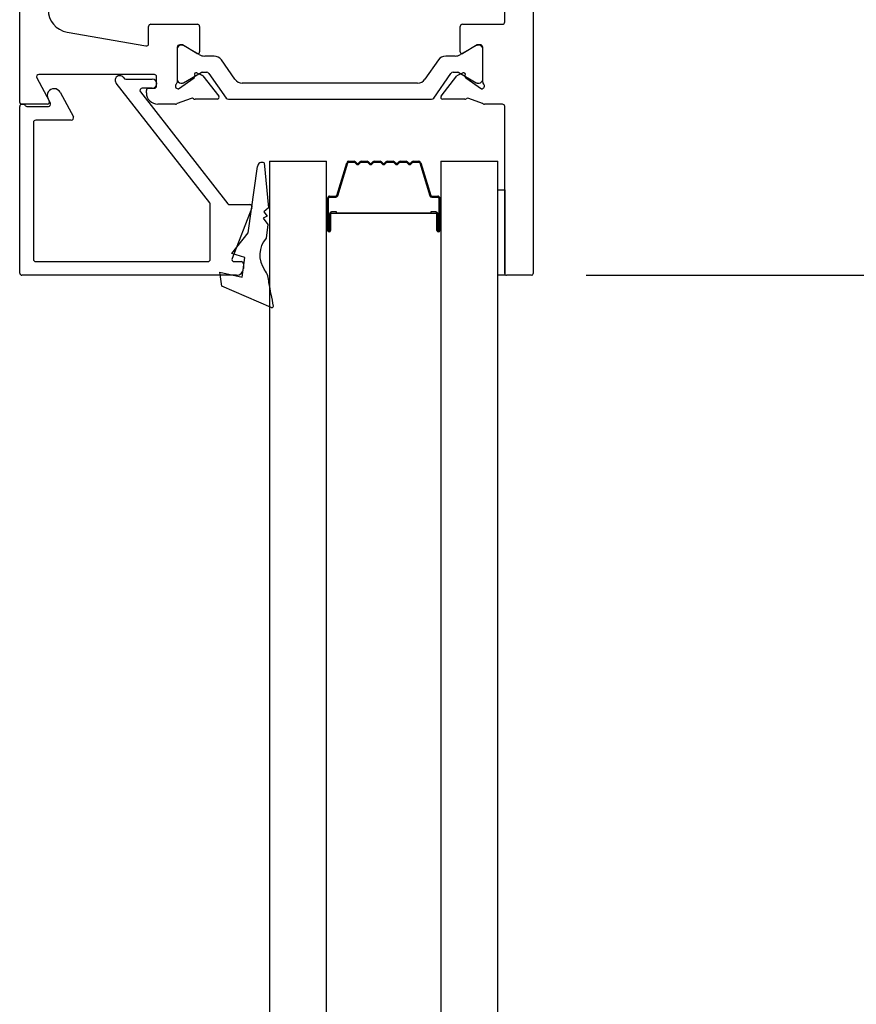
# Model space of a CAD drawing. Units: inches. Extents: x -35.9 to 10, y -24.5 to -4.9.
# Drawn here: x -32.4 to -28.8, y -14.7 to -10.4 of the extents above; entities that cross this region are included whole.
import ezdxf

# ---------------------------------------------------------------- set-up
doc = ezdxf.new("R2010")
doc.units = ezdxf.units.IN
doc.header["$MEASUREMENT"] = 0
doc.layers.add('DIM2', color=8, linetype='Continuous')
doc.styles.get("Standard").update_dxf_attribs({"font": 'romans.shx'})
doc.dimstyles.new('DIM', dxfattribs={"dimscale": 0, "dimtxt": 0.075, "dimasz": 0.1, "dimexe": 0.06, "dimexo": 0.06, "dimgap": 0.03, "dimtad": 0, "dimtih": 1, "dimtoh": 1, "dimdec": 4, "dimzin": 4, "dimdsep": 46, "dimlunit": 5, "dimtxsty": 'Standard', "dimcen": 0.02, "dimclrt": 1, "dimadec": 0, "dimazin": 0, "dimtfac": 1, "dimtdec": 4, "dimtofl": 0, "dimtmove": 0, "dimatfit": 3, "dimfxl": 1, "dimtolj": 1, "dimtzin": 0, "dimarcsym": 0})

# ---------------------------------------------------------------- blocks, each defined once
blk = doc.blocks.new('*D20')
at = {"layer": 'DEFPOINTS', "color": 0, "ltscale": 3.333333, "transparency": 16777216}
for p in [(-28.9548, -6.1599), (-28.9548, -23.6599), (-25.7687, -23.6599)]:
    blk.add_point(p, dxfattribs=at)
at = {"layer": 'DIM2', "color": 0, "lineweight": -2, "ltscale": 3.333333, "transparency": 16777216}
for p, q in [((-28.7148, -6.1599), (-25.5287, -6.1599)), ((-25.7687, -6.5599), (-25.7687, -13.074)), ((-25.7687, -23.2599), (-25.7687, -14.114)), ((-28.7148, -23.6599), (-25.5287, -23.6599))]:
    blk.add_line(p, q, dxfattribs=at)
at = {"layer": 'DIM2', "color": 0, "ltscale": 3.333333, "transparency": 16777216}
for points in [[(-25.8354, -6.5599), (-25.7021, -6.5599), (-25.7687, -6.1599)], [(-25.8354, -23.2599), (-25.7021, -23.2599), (-25.7687, -23.6599)]]:
    blk.add_solid(points, dxfattribs=at)
at = {"layer": 'DIM2', "color": 1, "ltscale": 3.333333, "transparency": 16777216, "insert": (-25.7687, -13.594), "char_height": 0.3, "attachment_point": 5}
blk.add_mtext('\\A1;FRAME\\PHEIGHT', dxfattribs=at)
blk = doc.blocks.new('*D23')
at = {"layer": 'DEFPOINTS', "color": 0, "ltscale": 3.333333, "transparency": 16777216}
for p in [(-28.9548, -6.1599), (-30.2073, -11.5036), (-27.1602, -11.5036)]:
    blk.add_point(p, dxfattribs=at)
at = {"layer": 'DIM2', "color": 0, "lineweight": -2, "ltscale": 3.333333, "transparency": 16777216}
for p, q in [((-28.7148, -6.1599), (-26.9202, -6.1599)), ((-27.1602, -6.5599), (-27.1602, -8.3618)), ((-27.1602, -11.1036), (-27.1602, -9.3018)), ((-29.9673, -11.5036), (-26.9202, -11.5036))]:
    blk.add_line(p, q, dxfattribs=at)
at = {"layer": 'DIM2', "color": 0, "ltscale": 3.333333, "transparency": 16777216}
for points in [[(-27.2269, -6.5599), (-27.0935, -6.5599), (-27.1602, -6.1599)], [(-27.2269, -11.1036), (-27.0935, -11.1036), (-27.1602, -11.5036)]]:
    blk.add_solid(points, dxfattribs=at)
at = {"layer": 'DIM2', "color": 1, "ltscale": 3.333333, "transparency": 16777216, "insert": (-27.1602, -8.8318), "char_height": 0.3, "attachment_point": 5}
blk.add_mtext('\\A1;5{\\H1x;\\S3/8;}', dxfattribs=at)
blk = doc.blocks.new('*D102')
at = {"layer": 'DEFPOINTS', "color": 0, "transparency": 16777216}
for p in [(-30.2073, -11.5036), (-30.2073, -18.9411), (-27.1602, -18.9411)]:
    blk.add_point(p, dxfattribs=at)
at = {"layer": 'DIM2', "color": 0, "lineweight": -2, "transparency": 16777216}
for p, q in [((-29.9673, -11.5036), (-26.9202, -11.5036)), ((-27.1602, -11.9036), (-27.1602, -14.7024)), ((-27.1602, -18.5411), (-27.1602, -15.7424)), ((-29.9673, -18.9411), (-26.9202, -18.9411))]:
    blk.add_line(p, q, dxfattribs=at)
at = {"layer": 'DIM2', "color": 0, "transparency": 16777216}
for points in [[(-27.2269, -11.9036), (-27.0935, -11.9036), (-27.1602, -11.5036)], [(-27.2269, -18.5411), (-27.0935, -18.5411), (-27.1602, -18.9411)]]:
    blk.add_solid(points, dxfattribs=at)
at = {"layer": 'DIM2', "color": 1, "transparency": 16777216, "insert": (-27.1602, -15.2224), "char_height": 0.3, "attachment_point": 5}
blk.add_mtext('\\A1;DAYLIGHT\\POPENING', dxfattribs=at)

msp = doc.modelspace()

# ---------------------------------------------------------------- linework, layer by layer
at = {"color": 7, "linetype": 'Continuous', "lineweight": 25}
for p, q in [((-32.44927, -10.74564), (-32.44927, -8.32614)), ((-30.19927, -8.32614), (-30.19927, -11.49564)), ((-30.32427, -10.39324), (-30.32427, -8.84114)), ((-32.24163, -10.43754), (-31.89601, -10.49849)), ((-31.88427, -10.48864), (-31.88427, -10.41324)), ((-31.87427, -10.40324), (-31.67084, -10.40324)), ((-31.66084, -10.41324), (-31.66084, -10.52402)), ((-30.51911, -10.52402), (-30.51911, -10.41324)), ((-30.50911, -10.40324), (-30.33427, -10.40324)), ((-31.75927, -10.50504), (-31.75927, -10.65858)), ((-31.75927, -10.51127), (-31.75927, -10.64513)), ((-31.73525, -10.49323), (-31.74746, -10.49323)), ((-31.7354, -10.49552), (-31.74352, -10.49552)), ((-31.67277, -10.53077), (-31.73525, -10.49323)), ((-31.66242, -10.53643), (-31.73146, -10.49657)), ((-30.4485, -10.49657), (-30.51754, -10.53643)), ((-30.4447, -10.49323), (-30.50718, -10.53077)), ((-30.4325, -10.49323), (-30.4447, -10.49323)), ((-30.43644, -10.49552), (-30.44456, -10.49552)), ((-30.42069, -10.65673), (-30.42069, -10.50504)), ((-30.42069, -10.64513), (-30.42069, -10.51127)), ((-31.5977, -10.54276), (-31.6388, -10.54276)), ((-31.50626, -10.64409), (-31.56545, -10.55955)), ((-30.6145, -10.55955), (-30.6737, -10.64409)), ((-30.54116, -10.54276), (-30.58225, -10.54276)), ((-31.73146, -10.65982), (-31.6542, -10.61521)), ((-31.6725, -10.61609), (-31.65076, -10.62622)), ((-31.64829, -10.61363), (-31.62986, -10.61363)), ((-30.5501, -10.61363), (-30.53166, -10.61363)), ((-30.52919, -10.62615), (-30.50746, -10.61602)), ((-30.52576, -10.61521), (-30.4485, -10.65982)), ((-32.37378, -10.63833), (-32.32028, -10.73895)), ((-31.85927, -10.62364), (-32.36495, -10.62364)), ((-31.98489, -10.64364), (-31.86827, -10.64364)), ((-31.84927, -10.67364), (-31.84927, -10.63364)), ((-31.75414, -10.68614), (-31.68489, -10.63765)), ((-31.64645, -10.62965), (-31.57697, -10.71858)), ((-31.62018, -10.61867), (-31.54454, -10.7267)), ((-30.63542, -10.7267), (-30.55977, -10.61867)), ((-30.60303, -10.71858), (-30.53351, -10.62958)), ((-30.49507, -10.63758), (-30.42572, -10.68614)), ((-32.27238, -10.70137), (-32.21425, -10.80888)), ((-31.61639, -11.18604), (-32.02663, -10.66095)), ((-31.92014, -10.6998), (-31.53731, -11.1898)), ((-31.86827, -10.68364), (-31.91226, -10.68364)), ((-31.89427, -10.70364), (-31.89427, -10.69364)), ((-31.88427, -10.68364), (-31.85927, -10.68364)), ((-31.75533, -10.68614), (-31.75414, -10.68614)), ((-31.74352, -10.66087), (-31.7354, -10.66087)), ((-30.70595, -10.66087), (-31.47401, -10.66087)), ((-30.44456, -10.66087), (-30.43644, -10.66087)), ((-30.42572, -10.68614), (-30.42462, -10.68614)), ((-32.3149, -10.74888), (-32.32516, -10.72991)), ((-31.69794, -10.72826), (-31.75863, -10.75035)), ((-31.5832, -10.73134), (-31.68106, -10.73134)), ((-31.53486, -10.73174), (-30.6451, -10.73174)), ((-30.49895, -10.73134), (-30.59681, -10.73134)), ((-30.42127, -10.75039), (-30.48207, -10.72826)), ((-32.44927, -11.49364), (-32.44927, -10.76364)), ((-32.32911, -10.75364), (-32.44127, -10.75364)), ((-32.43927, -10.75364), (-32.43019, -10.75364)), ((-32.41835, -10.76364), (-32.3237, -10.76364)), ((-31.76719, -10.75364), (-31.84427, -10.75364)), ((-30.33427, -10.75364), (-30.41277, -10.75364)), ((-30.32427, -11.49564), (-30.32427, -10.76364)), ((-32.22304, -10.82364), (-32.37927, -10.82364)), ((-32.38927, -10.83364), (-32.38927, -11.43364)), ((-31.35427, -11.00364), (-31.35427, -15.3859)), ((-31.35427, -11.00364), (-31.10427, -11.00364)), ((-31.10427, -15.3859), (-31.10427, -11.00364)), ((-31.00762, -11.00364), (-30.98386, -11.00364)), ((-30.95268, -11.00364), (-30.92686, -11.00364)), ((-30.89568, -11.00364), (-30.86986, -11.00364)), ((-30.83868, -11.00364), (-30.81286, -11.00364)), ((-30.78168, -11.00364), (-30.75586, -11.00364)), ((-30.72468, -11.00364), (-30.70092, -11.00364)), ((-30.60427, -11.00364), (-30.60427, -15.3859)), ((-30.60427, -11.00364), (-30.35427, -11.00364)), ((-30.35427, -15.3859), (-30.35427, -11.00364)), ((-31.4476, -11.31807), (-31.40769, -11.02631)), ((-31.37851, -11.01099), (-31.35977, -11.20723)), ((-31.06029, -11.15346), (-31.01622, -11.01)), ((-31.05599, -11.15478), (-31.01192, -11.01132)), ((-31.00762, -11.00814), (-30.98386, -11.00814)), ((-30.98068, -11.00946), (-30.97463, -11.0155)), ((-30.9775, -11.00628), (-30.97145, -11.01232)), ((-30.96509, -11.01232), (-30.95904, -11.00628)), ((-30.96191, -11.0155), (-30.95586, -11.00946)), ((-30.95268, -11.00814), (-30.92686, -11.00814)), ((-30.92368, -11.00946), (-30.91763, -11.0155)), ((-30.9205, -11.00628), (-30.91445, -11.01232)), ((-30.90809, -11.01232), (-30.90204, -11.00628)), ((-30.90491, -11.0155), (-30.89886, -11.00946)), ((-30.89568, -11.00814), (-30.86986, -11.00814)), ((-30.86668, -11.00946), (-30.86063, -11.0155)), ((-30.8635, -11.00628), (-30.85745, -11.01232)), ((-30.85109, -11.01232), (-30.84504, -11.00628)), ((-30.84791, -11.0155), (-30.84186, -11.00946)), ((-30.83868, -11.00814), (-30.81286, -11.00814)), ((-30.80968, -11.00946), (-30.80363, -11.0155)), ((-30.8065, -11.00628), (-30.80045, -11.01232)), ((-30.79409, -11.01232), (-30.78804, -11.00628)), ((-30.79091, -11.0155), (-30.78486, -11.00946)), ((-30.78168, -11.00814), (-30.75586, -11.00814)), ((-30.75268, -11.00946), (-30.74663, -11.0155)), ((-30.7495, -11.00628), (-30.74345, -11.01232)), ((-30.73709, -11.01232), (-30.73104, -11.00628)), ((-30.73391, -11.0155), (-30.72786, -11.00946)), ((-30.72468, -11.00814), (-30.70092, -11.00814)), ((-30.69662, -11.01132), (-30.65255, -11.15478)), ((-30.69232, -11.01), (-30.64825, -11.15346)), ((-30.35427, -11.12864), (-30.32427, -11.12864)), ((-30.35427, -11.50364), (-30.35427, -11.12864)), ((-30.32427, -11.12864), (-30.32427, -11.50364)), ((-31.10027, -11.30714), (-31.10027, -11.16564)), ((-31.09577, -11.30714), (-31.09577, -11.16564)), ((-31.09127, -11.15664), (-31.06459, -11.15664)), ((-31.09127, -11.16114), (-31.06459, -11.16114)), ((-30.64394, -11.15664), (-30.61727, -11.15664)), ((-30.64394, -11.16114), (-30.61727, -11.16114)), ((-30.61277, -11.16564), (-30.61277, -11.30714)), ((-30.60827, -11.16564), (-30.60827, -11.30714)), ((-31.61427, -11.43364), (-31.61427, -11.19219)), ((-31.52943, -11.19364), (-31.44119, -11.19364)), ((-31.43188, -11.20728), (-31.51894, -11.43)), ((-31.35977, -11.20723), (-31.3791, -11.22504)), ((-31.36479, -11.24389), (-31.38299, -11.25351)), ((-31.38299, -11.25351), (-31.36161, -11.28167)), ((-31.3791, -11.22504), (-31.36479, -11.24389)), ((-31.09177, -11.23514), (-31.09177, -11.30714)), ((-31.08727, -11.23514), (-31.08727, -11.30714)), ((-31.06127, -11.22614), (-31.08277, -11.22614)), ((-31.08277, -11.23264), (-31.08277, -11.23064)), ((-30.62577, -11.23264), (-31.08277, -11.23264)), ((-31.06127, -11.23064), (-31.06127, -11.22614)), ((-30.64727, -11.23064), (-31.06127, -11.23064)), ((-30.64727, -11.22614), (-30.64727, -11.23064)), ((-30.62577, -11.22614), (-30.64727, -11.22614)), ((-30.62577, -11.23064), (-30.62577, -11.23264)), ((-30.62127, -11.30714), (-30.62127, -11.23514)), ((-30.61677, -11.30714), (-30.61677, -11.23514)), ((-31.36161, -11.28167), (-31.36974, -11.34112)), ((-31.52039, -11.40745), (-31.4476, -11.31807)), ((-31.46238, -11.42606), (-31.52039, -11.40745)), ((-31.47417, -11.51226), (-31.46238, -11.42606)), ((-32.37927, -11.44364), (-31.62427, -11.44364)), ((-31.50962, -11.44364), (-31.47927, -11.44364)), ((-31.46927, -11.45364), (-31.46927, -11.47364)), ((-31.49927, -11.50364), (-32.43927, -11.50364)), ((-31.57206, -11.49004), (-31.47417, -11.51226)), ((-31.56429, -11.55148), (-31.57206, -11.49004)), ((-30.32427, -11.50364), (-30.35427, -11.50364)), ((-30.20727, -11.50364), (-30.31627, -11.50364)), ((-31.34806, -11.64456), (-31.56429, -11.55148))]:
    msp.add_line(p, q, dxfattribs=at)
for centre, radius, start, end in [((-32.22427, -10.33906), 0.1, 179.99996, 260), ((-30.33427, -10.39324), 0.01, 269.99978, 0.00005), ((-31.87427, -10.41324), 0.01, 90.00002, 179.99978), ((-31.67084, -10.41324), 0.01, 0.00028, 89.99999), ((-30.50911, -10.41324), 0.01, 89.99999, 179.99978), ((-31.89427, -10.48864), 0.01, 259.99998, 0.0001), ((-31.74746, -10.50504), 0.01181, 90.00014, 179.99992), ((-31.74352, -10.51127), 0.01575, 90.00011, 180.00016), ((-31.7354, -10.50339), 0.00787, 60.00101, 90.00094), ((-31.66872, -10.52402), 0.00787, 239.00012, 0.00046), ((-30.51124, -10.52402), 0.00787, 180, 301), ((-30.44456, -10.50339), 0.00787, 89.99904, 119.9995), ((-30.43644, -10.51127), 0.01575, 0.00025, 90.00007), ((-30.4325, -10.50504), 0.01181, 359.99966, 89.99976), ((-31.6388, -10.49552), 0.04724, 240.00001, 269.99997), ((-31.5977, -10.58213), 0.03937, 34.99999, 90.00003), ((-30.58225, -10.58213), 0.03937, 90.00007, 144.99994), ((-30.54116, -10.49552), 0.04724, 269.99996, 299.99993), ((-31.67582, -10.62322), 0.00787, 65, 210.43791), ((-31.64829, -10.62544), 0.01181, 90.00013, 120.00006), ((-31.62986, -10.62544), 0.01181, 35.00009, 90.00014), ((-30.5501, -10.62544), 0.01181, 89.99986, 144.99995), ((-30.53166, -10.62544), 0.01181, 60.00015, 90.00006), ((-30.50413, -10.62316), 0.00787, 329.56267, 114.99975), ((-32.36495, -10.63364), 0.01, 89.99986, 208.00029), ((-32.01087, -10.64864), 0.02, 29.99983, 218.00018), ((-31.98489, -10.63364), 0.01, 210.00002, 269.99997), ((-31.86828, -10.66364), 0.02, 270.02373, 89.97623), ((-31.85927, -10.63364), 0.01, 359.99975, 89.99999), ((-31.76714, -10.65858), 0.00787, 306.86963, 0.00026), ((-31.74352, -10.64513), 0.01575, 180.00024, 270.00001), ((-31.7354, -10.653), 0.00787, 269.99963, 299.99944), ((-31.6894, -10.6312), 0.00787, 305, 30.43791), ((-31.65575, -10.63692), 0.0118, 38.00035, 65.0001), ((-31.47401, -10.6215), 0.03937, 215.00012, 270.00009), ((-30.70595, -10.6215), 0.03937, 270.00008, 325.00006), ((-30.52421, -10.63685), 0.0118, 115.00079, 142.00063), ((-30.49056, -10.63113), 0.00787, 149.56172, 234.99985), ((-30.44456, -10.653), 0.00787, 240.00094, 270.00077), ((-30.43644, -10.64513), 0.01575, 270.00016, 0.00014), ((-30.40889, -10.65673), 0.0118, 180.00005, 228.20194), ((-32.29877, -10.71564), 0.03, 28.39686, 208.40314), ((-31.91226, -10.69364), 0.01, 89.99994, 218.00001), ((-31.88427, -10.69364), 0.01, 89.9999, 180.00039), ((-31.85927, -10.67364), 0.01, 270.00008, 0.00027), ((-31.75533, -10.67433), 0.01181, 126.8699, 270), ((-30.42462, -10.67433), 0.01181, 270, 48.20165), ((-32.44127, -10.74564), 0.008, 180.00018, 270), ((-32.32911, -10.74364), 0.01, 270.0001, 27.99978), ((-31.84427, -10.70364), 0.05, 180.00003, 270.00002), ((-31.6939, -10.73936), 0.01181, 57.06687, 109.99985), ((-31.68106, -10.71953), 0.01181, 237.06702, 269.9998), ((-31.5832, -10.72344), 0.0079, 270.0005, 37.99939), ((-31.53486, -10.71993), 0.01181, 215.00023, 270.0002), ((-30.6451, -10.71993), 0.01181, 270.00008, 325.00009), ((-30.59681, -10.72344), 0.0079, 141.99994, 269.99994), ((-30.49895, -10.71953), 0.01181, 270.00014, 302.93298), ((-30.48611, -10.73936), 0.01181, 70.00019, 122.9331), ((-32.43927, -10.76364), 0.01, 90, 180), ((-32.43019, -10.75964), 0.006, 9.59407, 90), ((-32.41835, -10.75764), 0.006, 189.59406, 270), ((-32.3237, -10.75364), 0.01, 269.99998, 28.4), ((-31.76719, -10.74364), 0.01, 270, 305.28607), ((-31.7546, -10.76143), 0.0118, 110, 125.28607), ((-30.4253, -10.76147), 0.0118, 54.89401, 70.00013), ((-30.41277, -10.74364), 0.01, 234.89375, 270.00048), ((-30.33427, -10.76364), 0.01, 359.99986, 90.00011), ((-32.37927, -10.83364), 0.01, 89.99999, 180.00002), ((-32.22304, -10.81364), 0.01, 270.00004, 28.39999), ((-31.00762, -11.01264), 0.009, 90, 162.92359), ((-30.98386, -11.01264), 0.009, 45, 90), ((-30.95268, -11.01264), 0.009, 90, 135), ((-30.92686, -11.01264), 0.009, 45, 90), ((-30.89568, -11.01264), 0.009, 90, 135), ((-30.86986, -11.01264), 0.009, 45, 90), ((-30.83868, -11.01264), 0.009, 90, 135), ((-30.81286, -11.01264), 0.009, 45, 90), ((-30.78168, -11.01264), 0.009, 90, 135), ((-30.75586, -11.01264), 0.009, 45, 90), ((-30.72468, -11.01264), 0.009, 90, 135), ((-30.70092, -11.01264), 0.009, 17.07641, 90), ((-31.38764, -11.02905), 0.02024, 63.19328, 172.21066), ((-31.00762, -11.01264), 0.0045, 90, 162.92359), ((-30.98386, -11.01264), 0.0045, 45, 90), ((-30.96827, -11.00914), 0.009, 225, 315), ((-30.96827, -11.00914), 0.0045, 225, 315), ((-30.95268, -11.01264), 0.0045, 90, 135), ((-30.92686, -11.01264), 0.0045, 45, 90), ((-30.91127, -11.00914), 0.009, 225, 315), ((-30.91127, -11.00914), 0.0045, 225, 315), ((-30.89568, -11.01264), 0.0045, 90, 135), ((-30.86986, -11.01264), 0.0045, 45, 90), ((-30.85427, -11.00914), 0.009, 225, 315), ((-30.85427, -11.00914), 0.0045, 225, 315), ((-30.83868, -11.01264), 0.0045, 90, 135), ((-30.81286, -11.01264), 0.0045, 45, 90), ((-30.79727, -11.00914), 0.009, 225, 315), ((-30.79727, -11.00914), 0.0045, 225, 315), ((-30.78168, -11.01264), 0.0045, 90, 135), ((-30.75586, -11.01264), 0.0045, 45, 90), ((-30.74027, -11.00914), 0.009, 225, 315), ((-30.74027, -11.00914), 0.0045, 225, 315), ((-30.72468, -11.01264), 0.0045, 90, 135), ((-30.70092, -11.01264), 0.0045, 17.07641, 90), ((-31.09127, -11.16564), 0.009, 90, 180), ((-31.09127, -11.16564), 0.0045, 90, 180), ((-31.06459, -11.15214), 0.0045, 270, 342.92359), ((-31.06459, -11.15214), 0.009, 270, 342.92359), ((-30.64394, -11.15214), 0.009, 197.07641, 270), ((-30.64394, -11.15214), 0.0045, 197.07641, 270), ((-30.61727, -11.16564), 0.009, 0, 90), ((-30.61727, -11.16564), 0.0045, 0, 90), ((-31.62427, -11.19219), 0.01, 0.00014, 38.00015), ((-31.52943, -11.18364), 0.01, 217.9999, 269.99986), ((-31.44119, -11.20364), 0.01, 338.65008, 90.00005), ((-31.08277, -11.23514), 0.009, 90, 180), ((-31.08277, -11.23514), 0.0045, 90, 180), ((-30.62577, -11.23514), 0.009, 0, 90), ((-30.62577, -11.23514), 0.0045, 0, 90), ((-31.09377, -11.30714), 0.0065, 180, 0), ((-31.09377, -11.30714), 0.002, 180, 0), ((-30.61477, -11.30714), 0.0065, 180, 0), ((-30.61477, -11.30714), 0.002, 180, 0), ((-31.28518, -11.41456), 0.112, 139.02618, 215.62396), ((-32.37927, -11.43364), 0.01, 179.99983, 270.00001), ((-31.62427, -11.43364), 0.01, 270.00007, 0.00016), ((-31.50962, -11.43364), 0.01, 158.64982, 270.00017), ((-31.49927, -11.47364), 0.03, 269.99996, 0.00003), ((-31.47927, -11.45364), 0.01, 0.00017, 89.9998), ((-31.45751, -11.53804), 0.1, 1.64113, 35.62396), ((-32.43927, -11.49364), 0.01, 179.99995, 270), ((-30.31627, -11.49564), 0.008, 179.99959, 270.00019), ((-30.20727, -11.49564), 0.008, 270.00033, 359.9995), ((-39.01132, -13.10261), 7.81262, 10.798944, 11.573706), ((-31.34489, -11.63722), 0.008, 246.70792, 348.5076)]:
    msp.add_arc(centre, radius, start, end, dxfattribs=at)

# ---------------------------------------------------------------- dimensions: what is measured, and where the dimension line sits
at = {"layer": 'DIM2', "ltscale": 3.333333}
dim = msp.add_linear_dim(base=(-27.16020458, -11.50363991), p1=(-28.9548415, -6.15988985), p2=(-30.20726979, -11.50363991), angle=90, dimstyle='DIM', override={"dimscale": 4}, dxfattribs=at)
dim.commit()
dim.dimension.update_dxf_attribs({"geometry": '*D23', "text_midpoint": (-27.16020458, -8.83176488)})
dim = msp.add_linear_dim(base=(-25.76873, -23.65989), p1=(-28.95484, -6.15989), p2=(-28.95484, -23.65989), angle=90, text='FRAME\\PHEIGHT', dimstyle='DIM', override={"dimscale": 4}, dxfattribs=at)
dim.commit()
dim.dimension.update_dxf_attribs({"geometry": '*D20', "text_midpoint": (-25.76873, -13.59402), "dimtype": 160})
at = {"layer": 'DIM2'}
dim = msp.add_linear_dim(base=(-27.1602, -18.94114), p1=(-30.20727, -11.50364), p2=(-30.20727, -18.94114), angle=90, text='DAYLIGHT\\POPENING', dimstyle='DIM', override={"dimscale": 4}, dxfattribs=at)
dim.commit()
dim.dimension.update_dxf_attribs({"geometry": '*D102', "text_midpoint": (-27.1602, -15.22239)})

doc.saveas('drawing.dxf')
